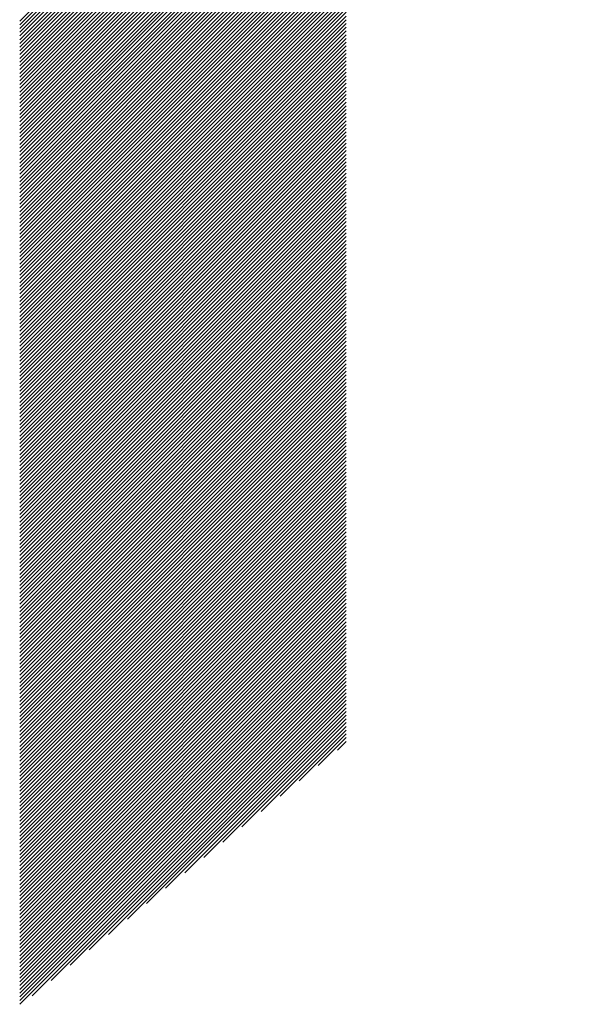
# Model space of a CAD drawing. Units: millimetres. Extents: x -318 to 312, y -281 to 193.
# Drawn here: x -109 to -100, y -236 to -219 of the extents above; entities that cross this region are included whole.
import ezdxf

# ---------------------------------------------------------------- set-up
doc = ezdxf.new("R2010")
doc.units = ezdxf.units.MM
doc.layers.add('CAXA0', color=7, linetype='Continuous', lineweight=70)
doc.layers.add('CAXA5', color=4, linetype='Continuous', lineweight=25)

# ---------------------------------------------------------------- blocks, each defined once
blk = doc.blocks.new('CAXBLOCK50')
at = {"layer": 'CAXA0', "color": 0, "linetype": 'Continuous', "lineweight": 25}
for p, q in [((-109.399, -219.101), (-101.218, -210.919)), ((-109.399, -219.163), (-101.186, -210.95)), ((-109.399, -219.226), (-101.154, -210.982)), ((-109.399, -219.289), (-101.122, -211.013)), ((-109.399, -219.352), (-101.09, -211.043)), ((-109.399, -219.415), (-101.058, -211.074)), ((-109.399, -219.478), (-101.026, -211.105)), ((-109.399, -219.541), (-100.993, -211.135)), ((-109.399, -219.603), (-100.961, -211.165)), ((-109.399, -219.666), (-100.928, -211.195)), ((-109.399, -219.729), (-100.895, -211.225)), ((-109.399, -219.792), (-100.862, -211.255)), ((-109.399, -219.855), (-100.829, -211.285)), ((-109.399, -219.918), (-100.795, -211.314)), ((-109.399, -219.981), (-100.762, -211.343)), ((-109.399, -220.044), (-100.728, -211.373)), ((-109.399, -220.106), (-100.694, -211.402)), ((-109.399, -220.169), (-100.66, -211.43)), ((-109.399, -220.232), (-100.626, -211.459)), ((-109.399, -220.295), (-100.592, -211.488)), ((-109.399, -220.358), (-100.557, -211.516)), ((-109.399, -220.421), (-100.523, -211.544)), ((-109.399, -220.484), (-100.488, -211.572)), ((-109.399, -220.546), (-100.453, -211.6)), ((-109.399, -220.609), (-100.418, -211.628)), ((-109.399, -220.672), (-100.383, -211.656)), ((-109.399, -220.735), (-100.347, -211.683)), ((-109.399, -220.798), (-100.312, -211.71)), ((-109.399, -220.861), (-100.276, -211.738)), ((-109.399, -220.924), (-100.24, -211.765)), ((-109.399, -220.987), (-100.204, -211.791)), ((-109.399, -221.049), (-100.168, -211.818)), ((-109.399, -221.112), (-100.131, -211.845)), ((-109.399, -221.175), (-100.095, -211.871)), ((-109.399, -221.238), (-100.058, -211.897)), ((-109.399, -221.301), (-100.021, -211.923)), ((-109.399, -221.364), (-103.909, -215.873)), ((-109.399, -221.427), (-103.909, -215.936)), ((-109.399, -221.489), (-103.909, -215.999)), ((-109.399, -221.552), (-103.909, -216.062)), ((-109.399, -221.615), (-103.909, -216.125)), ((-109.399, -221.678), (-103.909, -216.188)), ((-109.399, -221.741), (-103.909, -216.251)), ((-109.399, -221.804), (-103.909, -216.314)), ((-109.399, -221.867), (-103.909, -216.376)), ((-109.399, -221.93), (-103.909, -216.439)), ((-109.399, -221.992), (-103.909, -216.502)), ((-109.399, -222.055), (-103.909, -216.565)), ((-109.399, -222.118), (-103.909, -216.628)), ((-109.399, -222.181), (-103.909, -216.691)), ((-109.399, -222.244), (-103.909, -216.754)), ((-109.399, -222.307), (-103.909, -216.816)), ((-109.399, -222.37), (-103.909, -216.879)), ((-109.399, -222.432), (-103.909, -216.942)), ((-109.399, -222.495), (-103.909, -217.005)), ((-109.399, -222.558), (-103.909, -217.068)), ((-109.399, -222.621), (-103.909, -217.131)), ((-109.399, -222.684), (-103.909, -217.194)), ((-109.399, -222.747), (-103.909, -217.257)), ((-109.399, -222.81), (-103.909, -217.319)), ((-109.399, -222.873), (-103.909, -217.382)), ((-109.399, -222.935), (-103.909, -217.445)), ((-109.399, -222.998), (-103.909, -217.508)), ((-109.399, -223.061), (-103.909, -217.571)), ((-109.399, -223.124), (-103.909, -217.634)), ((-109.399, -223.187), (-103.909, -217.697)), ((-109.399, -223.25), (-103.909, -217.759)), ((-109.399, -223.313), (-103.909, -217.822)), ((-109.399, -223.375), (-103.909, -217.885)), ((-109.399, -223.438), (-103.909, -217.948)), ((-109.399, -223.501), (-103.909, -218.011)), ((-109.399, -223.564), (-103.909, -218.074)), ((-109.399, -223.627), (-103.909, -218.137)), ((-109.399, -223.69), (-103.909, -218.2)), ((-109.399, -223.753), (-103.909, -218.262)), ((-109.399, -223.816), (-103.909, -218.325)), ((-109.399, -223.878), (-103.909, -218.388)), ((-109.399, -223.941), (-103.909, -218.451)), ((-109.399, -224.004), (-103.909, -218.514)), ((-109.399, -224.067), (-103.909, -218.577)), ((-109.399, -224.13), (-103.909, -218.64)), ((-109.399, -224.193), (-103.909, -218.702)), ((-109.399, -224.256), (-103.909, -218.765)), ((-109.399, -224.318), (-103.909, -218.828)), ((-109.399, -224.381), (-103.909, -218.891)), ((-109.399, -224.444), (-103.909, -218.954)), ((-109.399, -224.507), (-103.909, -219.017)), ((-109.399, -224.57), (-103.909, -219.08)), ((-109.399, -224.633), (-103.909, -219.143)), ((-109.399, -224.696), (-103.909, -219.205)), ((-109.399, -224.759), (-103.909, -219.268)), ((-109.399, -224.821), (-103.909, -219.331)), ((-109.399, -224.884), (-103.909, -219.394)), ((-109.399, -224.947), (-103.909, -219.457)), ((-109.399, -225.01), (-103.909, -219.52)), ((-109.399, -225.073), (-103.909, -219.583)), ((-109.399, -225.136), (-103.909, -219.645)), ((-109.399, -225.199), (-103.909, -219.708)), ((-109.399, -225.261), (-103.909, -219.771)), ((-109.399, -225.324), (-103.909, -219.834)), ((-109.399, -225.387), (-103.909, -219.897)), ((-109.399, -225.45), (-103.909, -219.96)), ((-109.399, -225.513), (-103.909, -220.023)), ((-109.399, -225.576), (-103.909, -220.085)), ((-109.399, -225.639), (-103.909, -220.148)), ((-109.399, -225.702), (-103.909, -220.211)), ((-109.399, -225.764), (-103.909, -220.274)), ((-109.399, -225.827), (-103.909, -220.337)), ((-109.399, -225.89), (-103.909, -220.4)), ((-109.399, -225.953), (-103.909, -220.463)), ((-109.399, -226.016), (-103.909, -220.526)), ((-109.399, -226.079), (-103.909, -220.588)), ((-109.399, -226.142), (-103.909, -220.651)), ((-109.399, -226.204), (-103.909, -220.714)), ((-109.399, -226.267), (-103.909, -220.777)), ((-109.399, -226.33), (-103.909, -220.84)), ((-109.399, -226.393), (-103.909, -220.903)), ((-109.399, -226.456), (-103.909, -220.966)), ((-109.399, -226.519), (-103.909, -221.028)), ((-109.399, -226.582), (-103.909, -221.091)), ((-109.399, -226.645), (-103.909, -221.154)), ((-109.399, -226.707), (-103.909, -221.217)), ((-109.399, -226.77), (-103.909, -221.28)), ((-109.399, -226.833), (-103.909, -221.343)), ((-109.399, -226.896), (-103.909, -221.406)), ((-109.399, -226.959), (-103.909, -221.469)), ((-109.399, -227.022), (-103.909, -221.531)), ((-109.399, -227.085), (-103.909, -221.594)), ((-109.399, -227.147), (-103.909, -221.657)), ((-109.399, -227.21), (-103.909, -221.72)), ((-109.399, -227.273), (-103.909, -221.783)), ((-109.399, -227.336), (-103.909, -221.846)), ((-109.399, -227.399), (-103.909, -221.909)), ((-109.399, -227.462), (-103.909, -221.971)), ((-109.399, -227.525), (-103.909, -222.034)), ((-109.399, -227.587), (-103.909, -222.097)), ((-109.399, -227.65), (-103.909, -222.16)), ((-109.399, -227.713), (-103.909, -222.223)), ((-109.399, -227.776), (-103.909, -222.286)), ((-109.399, -227.839), (-103.909, -222.349)), ((-109.399, -227.902), (-103.909, -222.412)), ((-109.399, -227.965), (-103.909, -222.474)), ((-109.399, -228.028), (-103.909, -222.537)), ((-109.399, -228.09), (-103.909, -222.6)), ((-109.399, -228.153), (-103.909, -222.663)), ((-109.399, -228.216), (-103.909, -222.726)), ((-109.399, -228.279), (-103.909, -222.789)), ((-109.399, -228.342), (-103.909, -222.852)), ((-109.399, -228.405), (-103.909, -222.914)), ((-109.399, -228.468), (-103.909, -222.977)), ((-109.399, -228.53), (-103.909, -223.04)), ((-109.399, -228.593), (-103.909, -223.103)), ((-109.399, -228.656), (-103.909, -223.166)), ((-109.399, -228.719), (-103.909, -223.229)), ((-109.399, -228.782), (-103.909, -223.292)), ((-109.399, -228.845), (-103.909, -223.355)), ((-109.399, -228.908), (-103.909, -223.417)), ((-109.399, -228.971), (-103.909, -223.48)), ((-109.399, -229.033), (-103.909, -223.543)), ((-109.399, -229.096), (-103.909, -223.606)), ((-109.399, -229.159), (-103.909, -223.669)), ((-109.399, -229.222), (-103.909, -223.732)), ((-109.399, -229.285), (-103.909, -223.795)), ((-109.399, -229.348), (-103.909, -223.857)), ((-109.399, -229.411), (-103.909, -223.92)), ((-109.399, -229.473), (-103.909, -223.983)), ((-109.399, -229.536), (-103.909, -224.046)), ((-109.399, -229.599), (-103.909, -224.109)), ((-109.399, -229.662), (-103.909, -224.172)), ((-109.399, -229.725), (-103.909, -224.235)), ((-109.399, -229.788), (-103.909, -224.298)), ((-109.399, -229.851), (-103.909, -224.36)), ((-109.399, -229.914), (-103.909, -224.423)), ((-109.399, -229.976), (-103.909, -224.486)), ((-109.399, -230.039), (-103.909, -224.549)), ((-109.399, -230.102), (-103.909, -224.612)), ((-109.399, -230.165), (-103.909, -224.675)), ((-109.399, -230.228), (-103.909, -224.738)), ((-109.399, -230.291), (-103.909, -224.8)), ((-109.399, -230.354), (-103.909, -224.863)), ((-109.399, -230.416), (-103.909, -224.926)), ((-109.399, -230.479), (-103.909, -224.989)), ((-109.399, -230.542), (-103.909, -225.052)), ((-109.399, -230.605), (-103.909, -225.115)), ((-109.399, -230.668), (-103.909, -225.178)), ((-109.399, -230.731), (-103.909, -225.241)), ((-109.399, -230.794), (-103.909, -225.303)), ((-109.399, -230.857), (-103.909, -225.366)), ((-109.399, -230.919), (-103.909, -225.429)), ((-109.399, -230.982), (-103.909, -225.492)), ((-109.399, -231.045), (-103.909, -225.555)), ((-109.399, -231.108), (-103.909, -225.618)), ((-109.399, -231.171), (-103.909, -225.681)), ((-109.399, -231.234), (-103.909, -225.743)), ((-109.399, -231.297), (-103.909, -225.806)), ((-109.399, -231.359), (-103.909, -225.869)), ((-109.399, -231.422), (-103.909, -225.932)), ((-109.399, -231.485), (-103.909, -225.995)), ((-109.399, -231.548), (-103.909, -226.058)), ((-109.399, -231.611), (-103.909, -226.121)), ((-109.399, -231.674), (-103.909, -226.184)), ((-109.399, -231.737), (-103.909, -226.246)), ((-109.399, -231.8), (-103.909, -226.309)), ((-109.399, -231.862), (-103.909, -226.372)), ((-109.399, -231.925), (-103.909, -226.435)), ((-109.399, -231.988), (-103.909, -226.498)), ((-109.399, -232.051), (-103.909, -226.561)), ((-109.399, -232.114), (-103.909, -226.624)), ((-109.399, -232.177), (-103.909, -226.686)), ((-109.399, -232.24), (-103.909, -226.749)), ((-109.399, -232.302), (-103.909, -226.812)), ((-109.399, -232.365), (-103.909, -226.875)), ((-109.399, -232.428), (-103.909, -226.938)), ((-109.399, -232.491), (-103.909, -227.001)), ((-109.399, -232.554), (-103.909, -227.064)), ((-109.399, -232.617), (-103.909, -227.127)), ((-109.399, -232.68), (-103.909, -227.189)), ((-109.399, -232.743), (-103.909, -227.252)), ((-109.399, -232.805), (-103.909, -227.315)), ((-109.399, -232.868), (-103.909, -227.378)), ((-109.399, -232.931), (-103.909, -227.441)), ((-109.399, -232.994), (-103.909, -227.504)), ((-109.399, -233.057), (-103.909, -227.567)), ((-109.399, -233.12), (-103.909, -227.629)), ((-109.399, -233.183), (-103.909, -227.692)), ((-109.399, -233.245), (-103.909, -227.755)), ((-109.399, -233.308), (-103.909, -227.818)), ((-109.399, -233.371), (-103.909, -227.881)), ((-109.399, -233.434), (-103.909, -227.944)), ((-109.399, -233.497), (-103.909, -228.007)), ((-109.399, -233.56), (-103.909, -228.069)), ((-109.399, -233.623), (-103.909, -228.132)), ((-109.399, -233.686), (-103.909, -228.195)), ((-109.399, -233.748), (-103.909, -228.258)), ((-109.399, -233.811), (-103.909, -228.321)), ((-109.399, -233.874), (-103.909, -228.384)), ((-109.399, -233.937), (-103.909, -228.447)), ((-109.399, -234), (-103.909, -228.51)), ((-109.399, -234.063), (-103.909, -228.572)), ((-109.399, -234.126), (-103.909, -228.635)), ((-109.399, -234.188), (-103.909, -228.698)), ((-109.399, -234.251), (-103.909, -228.761)), ((-109.399, -234.314), (-103.909, -228.824)), ((-109.399, -234.377), (-103.909, -228.887)), ((-109.399, -234.44), (-103.909, -228.95)), ((-109.399, -234.503), (-103.909, -229.012)), ((-109.399, -234.566), (-103.909, -229.075)), ((-109.399, -234.629), (-103.909, -229.138)), ((-109.399, -234.691), (-103.909, -229.201)), ((-109.399, -234.754), (-103.909, -229.264)), ((-109.399, -234.817), (-103.909, -229.327)), ((-109.399, -234.88), (-103.909, -229.39)), ((-109.399, -234.943), (-103.909, -229.453)), ((-109.399, -235.006), (-103.909, -229.515)), ((-109.399, -235.069), (-103.909, -229.578)), ((-109.399, -235.131), (-103.909, -229.641)), ((-109.399, -235.194), (-103.909, -229.704)), ((-109.399, -235.257), (-103.909, -229.767)), ((-109.399, -235.32), (-103.909, -229.83)), ((-109.399, -235.383), (-103.909, -229.893)), ((-109.399, -235.446), (-103.909, -229.955)), ((-109.399, -235.509), (-103.909, -230.018)), ((-109.399, -235.571), (-103.909, -230.081)), ((-109.399, -235.634), (-103.909, -230.144)), ((-109.192, -235.49), (-103.909, -230.207)), ((-108.871, -235.232), (-103.909, -230.27)), ((-108.55, -234.974), (-103.909, -230.333)), ((-108.229, -234.716), (-103.909, -230.396)), ((-107.908, -234.458), (-103.909, -230.458)), ((-107.587, -234.2), (-103.909, -230.521)), ((-107.266, -233.942), (-103.909, -230.584)), ((-106.945, -233.683), (-103.909, -230.647)), ((-106.624, -233.425), (-103.909, -230.71)), ((-106.303, -233.167), (-103.909, -230.773)), ((-105.982, -232.909), (-103.909, -230.836)), ((-105.661, -232.651), (-103.909, -230.898)), ((-105.34, -232.393), (-103.909, -230.961)), ((-105.019, -232.135), (-103.909, -231.024)), ((-104.698, -231.877), (-103.909, -231.087)), ((-104.377, -231.618), (-103.909, -231.15)), ((-104.056, -231.36), (-103.909, -231.213))]:
    blk.add_line(p, q, dxfattribs=at)

msp = doc.modelspace()

# ---------------------------------------------------------------- block references
at = {"layer": 'CAXA5', "color": 96}
msp.add_blockref('CAXBLOCK50', (0, 0), dxfattribs=at)

doc.saveas('drawing.dxf')
